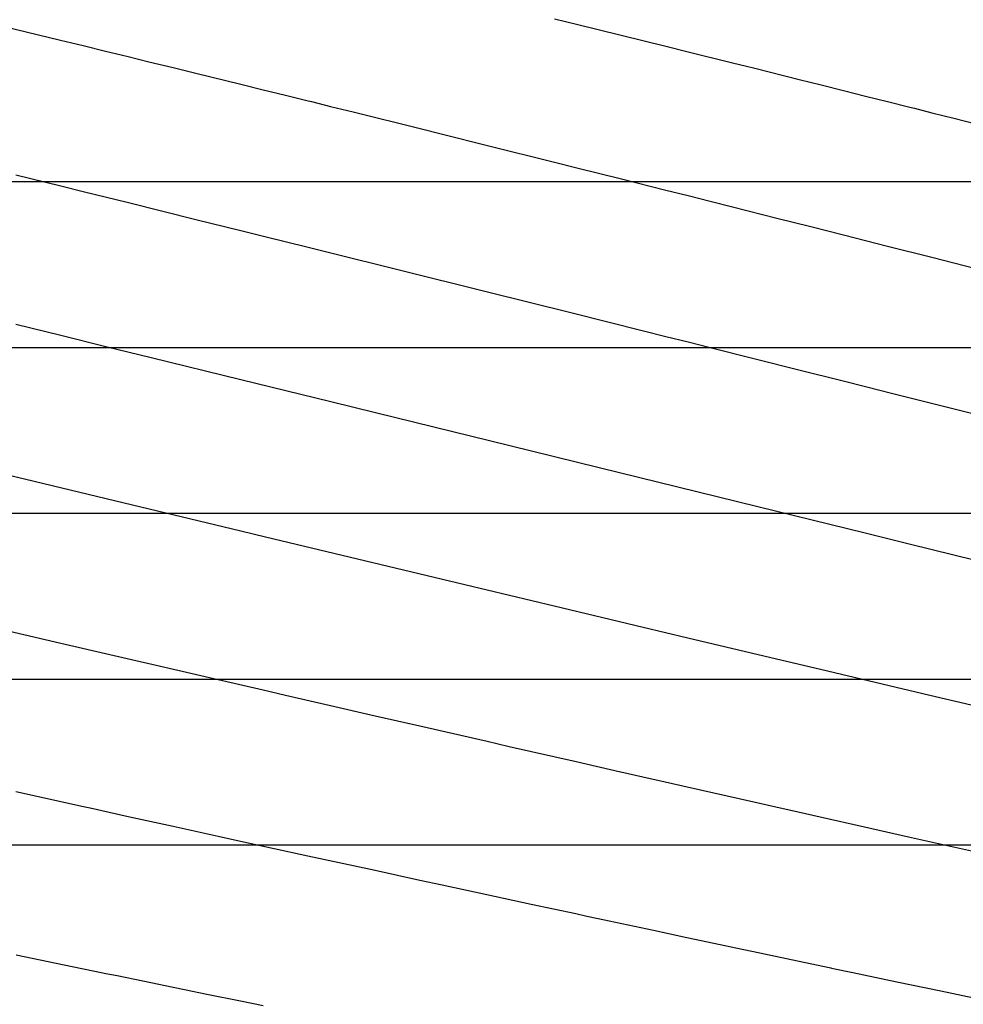
# Model space of a CAD drawing. Units: metres. Extents: x -5280 to 271000, y -1 to 20001.
# Drawn here: x 201610 to 207297, y 8039 to 13976 of the extents above; entities that cross this region are included whole.
import ezdxf

# ---------------------------------------------------------------- set-up
doc = ezdxf.new("R2010")
doc.units = ezdxf.units.M

msp = doc.modelspace()

# ---------------------------------------------------------------- linework, layer by layer
at = {"layer": 'bt'}
for points in [[(114237.757813, 12999.999023, 25690.513672), (123430.601563, 13000, 25859.978516), (128027.03125, 13000, 25947.179688), (141816.4375, 13000, 26216.675781), (155606.015625, 13000.000977, 26496.015625), (160202.625, 13000.000977, 26591.091797), (173992.59375, 13000.001953, 26878.753906), (178589.3125, 13000.001953, 26975.289063), (183186.078125, 13000.001953, 27072.304688), (196976.703125, 13000.00293, 27363.28125), (201573.703125, 13000.00293, 27459.748047), (210767.796875, 13000.003906, 27652.167969), (215364.984375, 13000.003906, 27747.109375), (216663.78125, 13000.003906, 27785.689453), (217962.578125, 13000.003906, 27824.091797), (219260.640625, 13000.003906, 27862.287109)], [(201596.734375, 13000.00293, 9958.291992), (201993.046875, 13000.00293, 10067.917969), (202110.25, 13000.00293, 10100.419922), (202128.8125, 13000.00293, 10105.579102), (202264.5625, 13000.00293, 10143.321289), (202400.25, 13000.00293, 10181.098633), (202628.359375, 13000.00293, 10244.701172), (202671.484375, 13000.00293, 10256.729492), (202807.03125, 13000.00293, 10294.585938), (202942.484375, 13000.00293, 10332.474609), (203147.4375, 13000.00293, 10389.838867), (203213.328125, 13000.00293, 10408.334961), (203483.90625, 13000.00293, 10484.401367), (203619.109375, 13000.00293, 10522.46875), (203671.328125, 13000.00293, 10537.195313), (204024.3125, 13000.00293, 10636.998047), (204428.90625, 13000.00293, 10751.717773), (204563.59375, 13000.00293, 10789.998047), (204730.28125, 13000.00293, 10837.396484), (204832.84375, 13000.00293, 10866.642578), (205101.734375, 13000.00293, 10943.432617), (205236.078125, 13000.00293, 10981.84668), (205265.578125, 13000.00293, 10990.295898), (205638.546875, 13000.00293, 11097.369141), (205906.421875, 13000.00293, 11174.438477), (206040.234375, 13000.00293, 11212.986328), (206348.015625, 13000.00293, 11301.795898), (206441.078125, 13000.00293, 11328.722656), (206841.015625, 13000.00293, 11444.649414), (206895.296875, 13000.00293, 11460.417969), (207240.03125, 13000.00293, 11560.782227), (207448.078125, 13000.00293, 11621.473633)], [(114232.96875, 11999.999023, 25690.513672), (123425.4375, 12000, 25859.978516), (128021.6875, 12000, 25947.179688), (137214.234375, 12000, 26125.527344), (141810.53125, 12000, 26216.675781), (155599.578125, 12000.000977, 26496.015625), (160196, 12000.000977, 26591.091797), (178581.9375, 12000.001953, 26975.289063), (183178.53125, 12000.001953, 27072.304688), (187775.1875, 12000.00293, 27169.300781), (201565.40625, 12000.00293, 27459.748047), (206162.234375, 12000.00293, 27556.214844), (210759.140625, 12000.003906, 27652.167969), (215356.140625, 12000.003906, 27747.109375), (221848.09375, 12000.003906, 27938.414063)], [(201606.046875, 12000.00293, 8852.523438), (201858.3125, 12000.00293, 8920.238281), (202129.765625, 12000.00293, 8993.385742), (202401.234375, 12000.00293, 9066.686523), (202509.4375, 12000.00293, 9096.005859), (202672.40625, 12000.00293, 9140.337891), (202943.25, 12000.00293, 9214.263672), (202964.53125, 12000.00293, 9220.255859), (203078.65625, 12000.00293, 9251.448242), (203214, 12000.00293, 9288.506836), (203417.625, 12000.00293, 9344.382813), (203484.5, 12000.00293, 9362.775391), (203619.65625, 12000.00293, 9400.005859), (203872.21875, 12000.00293, 9469.731445), (203889.78125, 12000.00293, 9474.589844), (204024.734375, 12000.00293, 9511.979492), (204159.59375, 12000.00293, 9549.40625), (204294.4375, 12000.00293, 9586.863281), (204429.171875, 12000.00293, 9624.361328), (204698.453125, 12000.00293, 9699.463867), (204785.28125, 12000.00293, 9723.737305), (204832.953125, 12000.00293, 9737.081055), (205101.75, 12000.00293, 9812.451172), (205236.03125, 12000.00293, 9850.185547), (205370.171875, 12000.00293, 9887.975586), (205504.328125, 12000.00293, 9925.793945), (205638.34375, 12000.00293, 9963.642578), (205772.21875, 12000.00293, 10001.519531), (205906.109375, 12000.00293, 10039.426758), (206039.84375, 12000.00293, 10077.361328), (206307.046875, 12000.00293, 10153.330078), (206440.5, 12000.00293, 10191.358398), (206573.8125, 12000.00293, 10229.410156), (206633.4375, 12000.00293, 10246.436523), (206707.109375, 12000.00293, 10267.493164), (206840.265625, 12000.00293, 10305.601563), (206973.265625, 12000.00293, 10343.728516), (207106.25, 12000.00293, 10381.881836), (207239.09375, 12000.00293, 10420.052734), (207371.765625, 12000.00293, 10458.242188)], [(114228.179688, 10999.999023, 25690.513672), (123420.28125, 11000, 25859.978516), (128016.34375, 11000, 25947.179688), (137208.53125, 11000, 26125.527344), (141804.640625, 11000, 26216.675781), (155593.125, 11000.000977, 26496.015625), (160189.359375, 11000.000977, 26591.091797), (164785.59375, 11000.001953, 26686.166016), (169381.875, 11000.001953, 26782.220703), (192363.9375, 11000.00293, 27266.298828), (210750.484375, 11000.003906, 27652.167969), (215347.296875, 11000.003906, 27747.109375), (217945.71875, 11000.003906, 27824.091797), (220542.734375, 11000.003906, 27900.433594)], [(201586.765625, 11000.00293, 7764.831543), (201858.421875, 11000.00293, 7834.630371), (202129.796875, 11000.00293, 7904.674316), (202231.796875, 11000.00293, 7931.0625), (202401.1875, 11000.00293, 7974.958984), (202672.296875, 11000.00293, 8045.5), (202943.078125, 11000.00293, 8116.285156), (203127.984375, 11000.00293, 8164.765625), (203213.859375, 11000.00293, 8187.374023), (203484.296875, 11000.00293, 8258.816406), (203754.34375, 11000.00293, 8330.481445), (204013.609375, 11000.00293, 8399.511719), (204024.390625, 11000.00293, 8402.392578), (204294.03125, 11000.00293, 8474.666016), (204563.21875, 11000.00293, 8547.136719), (204832.40625, 11000.00293, 8619.835938), (204894.5, 11000.00293, 8636.658203), (205101.140625, 11000.00293, 8692.741211), (205369.359375, 11000.00293, 8765.838867), (205637.578125, 11000.00293, 8839.176758), (205767.5625, 11000.00293, 8874.855469), (205905.25, 11000.00293, 8912.748047), (206172.359375, 11000.00293, 8986.518555), (206439.46875, 11000.00293, 9060.516602), (206706, 11000.00293, 9134.694336), (206971.890625, 11000.00293, 9209.033203), (207237.765625, 11000.00293, 9283.581055), (207503.015625, 11000.00293, 9358.269531)], [(114223.390625, 9999.999023, 25690.513672), (123415.125, 10000, 25859.978516), (128011.007813, 10000, 25947.179688), (132606.90625, 10000, 26036.353516), (137202.8125, 10000, 26125.527344), (146394.703125, 10000.000977, 26309.296875), (150990.671875, 10000.000977, 26401.917969), (155586.671875, 10000.000977, 26496.015625), (160182.734375, 10000.000977, 26591.091797), (169374.875, 10000.001953, 26782.220703), (192356.015625, 10000.00293, 27266.298828), (210741.828125, 10000.003906, 27652.167969), (215338.453125, 10000.003906, 27747.109375), (217937.296875, 10000.003906, 27824.091797), (217952.171875, 10000.003906, 27824.529297), (221832.984375, 10000.003906, 27938.414063)], [(201586.3125, 10000.00293, 6705.309082), (201732.84375, 10000.00293, 6740.664063), (201857.828125, 10000.00293, 6770.89209), (201993.515625, 10000.00293, 6803.792969), (202129.140625, 10000.00293, 6836.762695), (202177.34375, 10000.00293, 6848.499023), (202264.78125, 10000.00293, 6869.844238), (202400.34375, 10000.00293, 6903.012207), (202535.828125, 10000.00293, 6936.24707), (202620.875, 10000.00293, 6957.148926), (202671.3125, 10000.00293, 6969.578125), (202806.734375, 10000.00293, 7003.004883), (202942.0625, 10000.00293, 7036.49707), (203062.984375, 10000.00293, 7066.487793), (203212.75, 10000.00293, 7103.717773), (203483.078125, 10000.00293, 7171.208496), (203753.03125, 10000.00293, 7238.958008), (203937.296875, 10000.00293, 7285.390625), (204022.984375, 10000.00293, 7307.079102), (204292.53125, 10000.00293, 7375.552734), (204561.640625, 10000.00293, 7444.26709), (204806.796875, 10000.00293, 7507.152832), (204830.734375, 10000.00293, 7513.315918), (205099.390625, 10000.00293, 7582.700195), (205367.515625, 10000.00293, 7652.305176), (205635.640625, 10000.00293, 7722.230469), (205668.328125, 10000.00293, 7730.782227), (205903.265625, 10000.00293, 7792.388672), (206170.28125, 10000.00293, 7862.76709), (206437.328125, 10000.00293, 7933.478516), (206517.53125, 10000.00293, 7954.796387), (206703.796875, 10000.00293, 8004.445313), (206969.59375, 10000.00293, 8075.624023), (207235.40625, 10000.00293, 8147.128418), (207360.328125, 10000.00293, 8180.873047)], [(114218.601563, 8999.999023, 25690.513672), (118814.28125, 8999.999023, 25775.246094), (123409.96875, 9000, 25859.978516), (128005.664063, 9000, 25947.179688), (137197.109375, 9000, 26125.527344), (141792.84375, 9000, 26216.675781), (146388.625, 9000.000977, 26309.296875), (150984.40625, 9000.000977, 26401.917969), (155580.234375, 9000.000977, 26496.015625), (160176.09375, 9000.000977, 26591.091797), (164771.96875, 9000.001953, 26686.166016), (178559.828125, 9000.001953, 26975.289063), (183155.875, 9000.001953, 27072.304688), (206136.8125, 9000.00293, 27556.214844), (215329.609375, 9000.003906, 27747.109375), (216629.25, 9000.003906, 27785.689453), (219227.984375, 9000.003906, 27862.287109)], [(201510.203125, 9000.00293, 5652.566406), (201654.296875, 9000.00293, 5684.576172), (201722.109375, 9000.00293, 5699.675781), (201789.9375, 9000.00293, 5714.797363), (201842.78125, 9000.00293, 5726.595215), (201925.53125, 9000.00293, 5745.124023), (201993.3125, 9000.00293, 5760.328125), (202061.09375, 9000.00293, 5775.549805), (202128.84375, 9000.00293, 5790.790527), (202175.859375, 9000.00293, 5801.377441), (202264.375, 9000.00293, 5821.338867), (202399.8125, 9000.00293, 5851.961426), (202535.203125, 9000.00293, 5882.65625), (202670.578125, 9000.00293, 5913.444336), (202805.890625, 9000.00293, 5944.305664), (202834.359375, 9000.00293, 5950.811523), (202941.109375, 9000.00293, 5975.299805), (203076.34375, 9000.00293, 6006.402832), (203211.484375, 9000.00293, 6037.577148), (203346.546875, 9000.00293, 6068.820801), (203481.609375, 9000.00293, 6100.15918), (203495.21875, 9000.00293, 6103.324219), (203616.578125, 9000.00293, 6131.62793), (203751.46875, 9000.00293, 6163.17041), (203886.359375, 9000.00293, 6194.805664), (204021.125, 9000.00293, 6226.508301), (204156.828125, 9000.00293, 6258.518066), (204290.484375, 9000.00293, 6290.143066), (204425.078125, 9000.00293, 6322.075195), (204559.546875, 9000.00293, 6354.07373), (204586.09375, 9000.00293, 6360.405273), (204694.015625, 9000.00293, 6386.197266), (204828.375, 9000.00293, 6418.393555), (204962.609375, 9000.00293, 6450.654297), (205015.84375, 9000.00293, 6463.473633), (205096.859375, 9000.00293, 6483.030762), (205230.96875, 9000.00293, 6515.48291), (205364.96875, 9000.00293, 6547.997559), (205445.546875, 9000.00293, 6567.598145), (205498.96875, 9000.00293, 6580.608887), (205632.84375, 9000.00293, 6613.283691), (205766.578125, 9000.00293, 6646.020508), (205871.140625, 9000.00293, 6671.688965), (205900.3125, 9000.00293, 6678.861328), (206033.90625, 9000.00293, 6711.783203), (206167.359375, 9000.00293, 6744.765137), (206300.8125, 9000.00293, 6777.84668), (206434.140625, 9000.00293, 6811.006348), (206567.296875, 9000.00293, 6844.224121), (206700.46875, 9000.00293, 6877.540039), (206722.09375, 9000.00293, 6882.959473), (206833.484375, 9000.00293, 6910.915039), (206966.328125, 9000.00293, 6944.348145), (207099.203125, 9000.00293, 6977.881348), (207143.328125, 9000.00293, 6989.04248), (207231.890625, 9000.00293, 7011.481445), (207364.421875, 9000.00293, 7045.141602)]]:
    msp.add_polyline3d(points, dxfattribs=at)
at = {"layer": 'wl'}
for points in [[(204832.203125, 13981.577148, 12000.00293), (204966.734375, 13948.439453, 12000.00293), (205235.6875, 13882.104492, 12000.00293), (205504.234375, 13815.65332, 12000.00293), (205638.375, 13782.390625, 12000.00293), (205906.375, 13715.792969, 12000.00293), (205989.796875, 13695.020508, 12000.00293), (206040.234375, 13682.438477, 12000.00293), (206307.65625, 13615.604492, 12000.00293), (206441.203125, 13582.15918, 12000.00293), (206574.609375, 13548.693359, 12000.00293), (206708, 13515.219727, 12000.00293), (206841.25, 13481.725586, 12000.00293), (206974.328125, 13448.213867, 12000.00293), (207002.5625, 13441.102539, 12000.00293), (207107.390625, 13414.665039, 12000.00293), (207240.3125, 13381.092773, 12000.00293), (207505.78125, 13313.919922, 12000.00293)], [(201447.6875, 13951.084961, 11000.00293), (201855.71875, 13852.063477, 11000.00293), (201991.640625, 13818.989258, 11000.00293), (202127.5, 13785.869141, 11000.00293), (202263.359375, 13752.743164, 11000.00293), (202388, 13722.295898, 11000.00293), (202534.84375, 13686.292969, 11000.00293), (202670.546875, 13653.013672, 11000.00293), (202941.703125, 13586.342773, 11000.00293), (203077.25, 13552.985352, 11000.00293), (203212.703125, 13519.59375, 11000.00293), (203348.0625, 13486.170898, 11000.00293), (203367.46875, 13481.378906, 11000.00293), (203483.421875, 13452.701172, 11000.00293), (203618.671875, 13419.196289, 11000.00293), (204024.046875, 13318.569336, 11000.00293), (204158.984375, 13284.987305, 11000.00293), (204428.765625, 13217.796875, 11000.00293), (204832.78125, 13116.902344, 11000.00293), (204967.25, 13083.242188, 11000.00293), (205236.0625, 13015.90332, 11000.00293), (205504.46875, 12948.486328, 11000.00293), (205638.546875, 12914.75293, 11000.00293), (205772.484375, 12881.011719, 11000.00293), (205906.40625, 12847.272461, 11000.00293), (206173.84375, 12779.776367, 11000.00293), (206378.8125, 12727.993164, 11000.00293), (206574.28125, 12678.499023, 11000.00293), (206840.765625, 12610.967773, 11000.00293), (207106.78125, 12543.453125, 11000.00293), (207372.28125, 12475.962891, 11000.00293)], [(201585.390625, 13039.950195, 10000.00293), (201857.265625, 12973.008789, 10000.00293), (201993.125, 12939.515625, 10000.00293), (202264.734375, 12872.438477, 10000.00293), (202671.75, 12771.734375, 10000.00293), (202942.796875, 12704.548828, 10000.00293), (203078.28125, 12670.955078, 10000.00293), (203348.96875, 12603.734375, 10000.00293), (203484.25, 12570.125977, 10000.00293), (203889.65625, 12469.266602, 10000.00293), (204429.171875, 12334.725586, 10000.00293), (204931.28125, 12209.261719, 10000.00293), (205370.21875, 12099.395508, 10000.00293), (205504.359375, 12065.805664, 10000.00293), (205638.359375, 12032.226563, 10000.00293), (205772.21875, 11998.65918, 10000.00293), (206306.9375, 11864.524414, 10000.00293), (206573.625, 11797.548828, 10000.00293), (206706.875, 11764.084961, 10000.00293), (206871.59375, 11722.692383, 10000.00293), (207636.234375, 11530.397461, 10000.00293)], [(201586.5, 12139.475586, 9000.00293), (201858.28125, 12072.749023, 9000.00293), (202129.765625, 12006.029297, 9000.00293), (202401.25, 11939.375, 9000.00293), (202943.28125, 11806.115234, 9000.00293), (203214.03125, 11739.561523, 9000.00293), (203484.609375, 11673.058594, 9000.00293), (203754.6875, 11606.604492, 9000.00293), (204563.578125, 11407.65332, 9000.00293), (204832.75, 11341.483398, 9000.00293), (205101.453125, 11275.398438, 9000.00293), (206172.375, 11011.977539, 9000.00293), (206705.796875, 10880.943359, 9000.00293), (206971.53125, 10815.660156, 9000.00293), (207502.359375, 10685.442383, 9000.00293)], [(201043.015625, 11350.233398, 8000.00293), (202129.84375, 11088.40918, 8000.00293), (202943, 10892.982422, 8000.00293), (203091.703125, 10857.299805, 8000.00293), (204293.5, 10569.493164, 8000.003418), (204831.59375, 10441.007813, 8000.003418), (205368.203125, 10313.088867, 8000.003418), (205636.21875, 10249.322266, 8000.003418), (206170.59375, 10122.370117, 8000.003418), (206437.484375, 10059.116211, 8000.003418), (207095.640625, 9903.442383, 8000.003418), (207499.984375, 9808.084961, 8000.003418)], [(201314.703125, 10343.530273, 7000.00293), (201858.015625, 10217.079102, 7000.00293), (202179.078125, 10142.517578, 7000.00293), (202535.890625, 10059.835938, 7000.00293), (202806.734375, 9997.196289, 7000.00293), (203077.328125, 9934.720703, 7000.00293), (203212.53125, 9903.540039, 7000.00293), (203482.75, 9841.27832, 7000.00293), (203752.671875, 9779.196289, 7000.003418), (204022.375, 9717.28125, 7000.003418), (204426.328125, 9624.744141, 7000.003418), (204560.78125, 9593.995117, 7000.003418), (204963.796875, 9502.026367, 7000.003418), (205231.796875, 9441.024414, 7000.003418), (205232.09375, 9440.958008, 7000.003418), (205366.046875, 9410.513672, 7000.003418), (205499.984375, 9380.103516, 7000.003418), (205633.8125, 9349.754883, 7000.003418), (206034.6875, 9259.035156, 7000.003418), (206168.0625, 9228.915039, 7000.003418), (206301.453125, 9198.828125, 7000.003418), (206434.6875, 9168.803711, 7000.003418), (206700.84375, 9108.926758, 7000.003418), (206966.5, 9049.297852, 7000.003418), (207292.625, 8976.295898, 7000.003418), (207364.28125, 8960.282227, 7000.003418)], [(201586.28125, 9321.954102, 6000.00293), (201721.953125, 9291.916992, 6000.00293), (201857.65625, 9261.918945, 6000.00293), (201993.265625, 9231.972656, 6000.00293), (202034.9375, 9222.77832, 6000.00293), (202264.359375, 9172.163086, 6000.00293), (202535.21875, 9112.549805, 6000.00293), (202805.921875, 9053.129883, 6000.00293), (202941.125, 9023.507813, 6000.00293), (203346.5, 8934.942383, 6000.00293), (203751.28125, 8846.817383, 6000.003418), (204020.828125, 8788.31543, 6000.003418), (204155.4375, 8759.164063, 6000.003418), (204424.546875, 8701.010742, 6000.003418), (204693.3125, 8643.104492, 6000.003418), (204961.703125, 8585.450195, 6000.003418), (205028.765625, 8571.068359, 6000.003418), (205095.8125, 8556.705078, 6000.003418), (205162.8125, 8542.360352, 6000.003418), (205430.640625, 8485.125, 6000.003418), (205631.296875, 8442.364258, 6000.003418), (205831.734375, 8399.741211, 6000.003418), (205965.234375, 8371.402344, 6000.003418), (206031.953125, 8357.25293, 6000.003418), (206098.640625, 8343.12207, 6000.003418), (206165.296875, 8329.011719, 6000.003418), (206231.953125, 8314.912109, 6000.003418), (206298.5625, 8300.832031, 6000.003418), (206498.265625, 8258.689453, 6000.003418), (206502.59375, 8257.776367, 6000.003418), (206631.265625, 8230.671875, 6000.003418), (206830.59375, 8188.769043, 6000.003418), (206896.96875, 8174.835449, 6000.003418), (207162.234375, 8119.277832, 6000.003418), (207360.90625, 8077.788086, 6000.003418)], [(201587.34375, 8337.775391, 5000.00293), (201926.265625, 8267.555664, 5000.00293), (201994.03125, 8253.549805, 5000.00293), (202061.75, 8239.55957, 5000.00293), (202129.46875, 8225.585938, 5000.00293), (202197.203125, 8211.624023, 5000.00293), (202351.109375, 8179.939941, 5000.00293), (202400.25, 8169.824707, 5000.00293), (202535.5625, 8142.017578, 5000.00293), (202603.1875, 8128.134277, 5000.00293), (202738.421875, 8100.419434, 5000.00293), (202941.125, 8058.960938, 5000.00293), (203008.6875, 8045.17041, 5000.00293), (203076.21875, 8031.397461, 5000.00293)]]:
    msp.add_polyline3d(points, dxfattribs=at)

doc.saveas('drawing.dxf')
